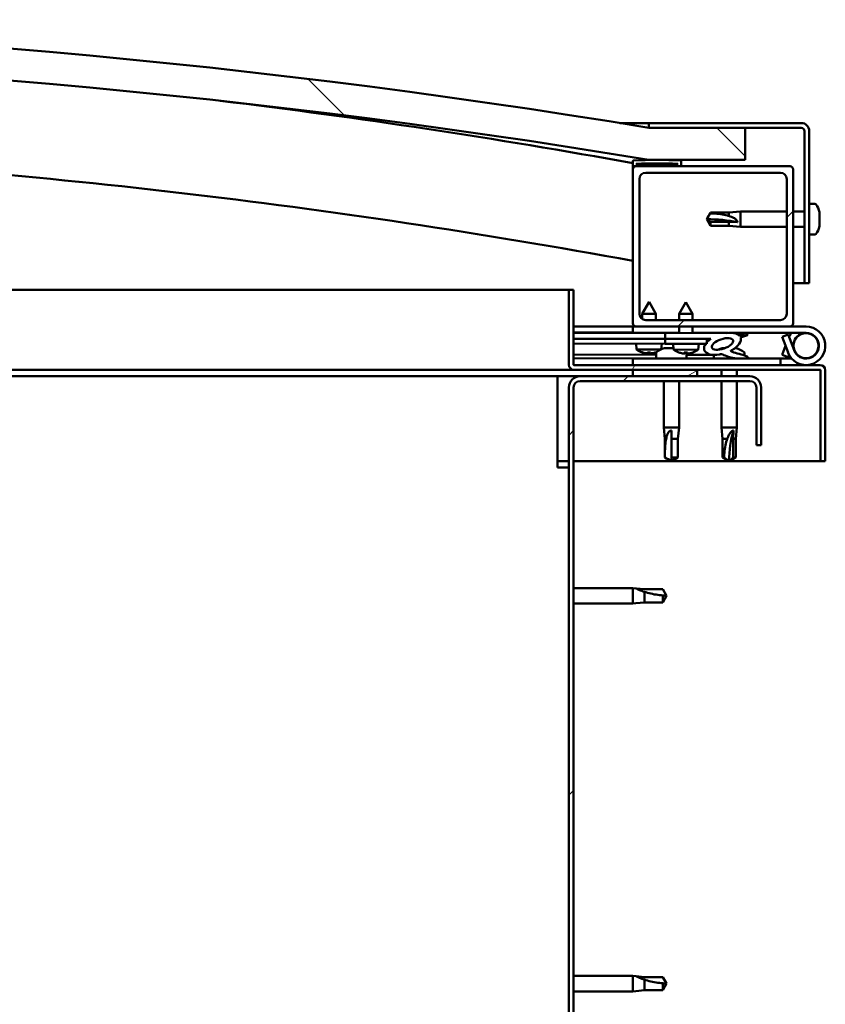
# Model space of a CAD drawing. Units: millimetres. Extents: x -5894 to 24128, y 3245 to 8837.
# Drawn here: x -4003 to -3752, y 7329 to 7636 of the extents above; entities that cross this region are included whole.
import ezdxf

# ---------------------------------------------------------------- set-up
doc = ezdxf.new("R2010")
doc.units = ezdxf.units.MM
doc.header["$LTSCALE"] = 25
doc.layers.add('Hatch (ISO)', color=7, linetype='Continuous', lineweight=18)
doc.layers.add('Visible (ISO)', color=7, linetype='Continuous', lineweight=50)
pattern_1 = [(45, (0, 0), (-56.1266, 56.1266), [])]
pattern_2 = [(30, (0, 0), (-39.6875, 68.74075), [])]
pattern_3 = [(60, (0, 0), (-68.74075, 39.6875), [])]

msp = doc.modelspace()

# ---------------------------------------------------------------- hatches: boundary and pattern name
at = {"layer": 'Hatch (ISO)'}
h = msp.add_hatch(dxfattribs=at)
h.set_pattern_fill('ANSI31', color=256, scale=635, angle=90.0002, style=0)
h.set_pattern_definition([(135.0002, (0, 0), (-56.1264, -56.1268), [])])
edge = h.paths.add_edge_path()
edge.add_line((-4636.51, 7592.04), (-4606.51, 7592.04))
edge.add_ellipse((-4206.51, 5184.3), major_axis=(-400, 2407.74), ratio=1, start_angle=341.13512, end_angle=360, ccw=False)
edge.add_line((-3806.51, 7592.04), (-3776.51, 7592.04))
edge.add_line((-3776.51, 7592.04), (-3776.51, 7602.04))
edge.add_line((-3776.51, 7602.04), (-3806.51, 7602.04))
edge.add_ellipse((-4206.51, 5194.3), major_axis=(400, 2407.74), ratio=1, start_angle=0, end_angle=18.86488)
edge.add_line((-4606.51, 7602.04), (-4636.51, 7602.04))
edge.add_line((-4636.51, 7602.04), (-4636.51, 7592.04))
h = msp.add_hatch(dxfattribs=at)
h.set_pattern_fill('ANSI31', color=256, scale=635, angle=-15, style=0)
h.set_pattern_definition(pattern_2)
edge = h.paths.add_edge_path()
edge.add_line((-3759.01, 7603.54), (-3806.51, 7603.54))
edge.add_line((-3806.51, 7603.54), (-3806.51, 7602.04))
edge.add_line((-3806.51, 7602.04), (-3776.51, 7602.04))
edge.add_line((-3776.51, 7602.04), (-3759.01, 7602.04))
edge.add_ellipse((-3759.01, 7601.04), major_axis=(0, 1), ratio=1, start_angle=270, end_angle=360, ccw=False)
edge.add_line((-3758.01, 7601.04), (-3758.01, 7553.54))
edge.add_line((-3758.01, 7553.54), (-3756.51, 7553.54))
edge.add_line((-3756.51, 7553.54), (-3756.51, 7601.04))
edge.add_ellipse((-3759.01, 7601.04), major_axis=(2.5, 0), ratio=1, start_angle=0, end_angle=90)
h = msp.add_hatch(dxfattribs=at)
h.set_pattern_fill('ANSI31', color=256, scale=635, angle=15, style=0)
h.set_pattern_definition(pattern_3)
edge = h.paths.add_edge_path()
edge.add_ellipse((-4616.41, 7590.14), major_axis=(-0.1, 0), ratio=1, start_angle=0, end_angle=90)
edge.add_line((-4616.41, 7590.04), (-4602.51, 7590.04))
edge.add_line((-4602.51, 7590.04), (-4601.61, 7590.04))
edge.add_ellipse((-4601.61, 7590.14), major_axis=(0, -0.1), ratio=1, start_angle=0, end_angle=90)
edge.add_line((-4601.51, 7590.14), (-4601.51, 7591.75))
edge.add_ellipse((-4601.61, 7591.75), major_axis=(0.1, 0), ratio=1, start_angle=0, end_angle=86.9836)
edge.add_ellipse((-4609.01, 7451.32), major_axis=(7.41, 140.53), ratio=1, start_angle=0, end_angle=6.0328)
edge.add_ellipse((-4616.41, 7591.75), major_axis=(-0.0053, 0.0999), ratio=1, start_angle=0, end_angle=86.9836)
edge.add_line((-4616.51, 7591.75), (-4616.51, 7590.14))
edge = h.paths.add_edge_path(flags=0)
edge.add_ellipse((-4609.01, 7379.63), major_axis=(-6.5, 211.2), ratio=1, start_angle=356.4744, end_angle=360)
edge.add_line((-4615.51, 7590.83), (-4615.51, 7590.73))
edge.add_line((-4615.51, 7590.73), (-4602.51, 7590.73))
edge.add_line((-4602.51, 7590.73), (-4602.51, 7590.83))
edge = h.paths.add_edge_path()
edge.add_ellipse((-3804.01, 7451.32), major_axis=(7.41, 140.53), ratio=1, start_angle=0, end_angle=6.0328)
edge.add_ellipse((-3811.41, 7591.75), major_axis=(-0.0053, 0.0999), ratio=1, start_angle=0, end_angle=86.9836)
edge.add_line((-3811.51, 7591.75), (-3811.51, 7590.14))
edge.add_ellipse((-3811.41, 7590.14), major_axis=(-0.1, 0), ratio=1, start_angle=0, end_angle=90)
edge.add_line((-3811.41, 7590.04), (-3810.51, 7590.04))
edge.add_line((-3810.51, 7590.04), (-3796.61, 7590.04))
edge.add_ellipse((-3796.61, 7590.14), major_axis=(0, -0.1), ratio=1, start_angle=0, end_angle=90)
edge.add_line((-3796.51, 7590.14), (-3796.51, 7591.75))
edge.add_ellipse((-3796.61, 7591.75), major_axis=(0.1, 0), ratio=1, start_angle=0, end_angle=86.9836)
edge = h.paths.add_edge_path(flags=0)
edge.add_ellipse((-3804.01, 7379.63), major_axis=(-6.5, 211.2), ratio=1, start_angle=356.4744, end_angle=360)
edge.add_line((-3810.51, 7590.83), (-3810.51, 7590.73))
edge.add_line((-3810.51, 7590.73), (-3797.51, 7590.73))
edge.add_line((-3797.51, 7590.73), (-3797.51, 7590.83))
h = msp.add_hatch(dxfattribs=at)
h.set_pattern_fill('ANSI31', color=256, scale=635, style=0)
h.set_pattern_definition(pattern_1)
edge = h.paths.add_edge_path()
edge.add_line((-3762.51, 7590.04), (-3796.61, 7590.04))
edge.add_line((-3796.61, 7590.04), (-3810.51, 7590.04))
edge.add_ellipse((-3810.51, 7589.04), major_axis=(0, 1), ratio=1, start_angle=0, end_angle=90)
edge.add_line((-3811.51, 7589.04), (-3811.51, 7541.04))
edge.add_ellipse((-3810.51, 7541.04), major_axis=(-1, 0), ratio=1, start_angle=0, end_angle=90)
edge.add_line((-3810.51, 7540.04), (-3762.51, 7540.04))
edge.add_ellipse((-3762.51, 7541.04), major_axis=(0, -1), ratio=1, start_angle=0, end_angle=90)
edge.add_line((-3761.51, 7541.04), (-3761.51, 7589.04))
edge.add_ellipse((-3762.51, 7589.04), major_axis=(1, 0), ratio=1, start_angle=0, end_angle=90)
edge = h.paths.add_edge_path(flags=0)
edge.add_line((-3765.51, 7542.04), (-3807.51, 7542.04))
edge.add_ellipse((-3807.51, 7544.04), major_axis=(0, -2), ratio=1, start_angle=270, end_angle=360, ccw=False)
edge.add_line((-3809.51, 7544.04), (-3809.51, 7586.04))
edge.add_ellipse((-3807.51, 7586.04), major_axis=(-2, 0), ratio=1, start_angle=270, end_angle=360, ccw=False)
edge.add_line((-3807.51, 7588.04), (-3765.51, 7588.04))
edge.add_ellipse((-3765.51, 7586.04), major_axis=(0, 2), ratio=1, start_angle=270, end_angle=360, ccw=False)
edge.add_line((-3763.51, 7586.04), (-3763.51, 7544.04))
edge.add_ellipse((-3765.51, 7544.04), major_axis=(2, 0), ratio=1, start_angle=270, end_angle=360, ccw=False)
h = msp.add_hatch(dxfattribs=at)
h.set_pattern_fill('ANSI31', color=256, scale=635, angle=15, style=0)
h.set_pattern_definition(pattern_3)
edge = h.paths.add_edge_path()
edge.add_line((-3830.01, 7528.14), (-3830.01, 7551.54))
edge.add_line((-3830.01, 7551.54), (-3831.51, 7551.54))
edge.add_line((-3831.51, 7551.54), (-3831.51, 7528.14))
edge.add_ellipse((-3829.91, 7528.14), major_axis=(-1.6, 0), ratio=1, start_angle=0, end_angle=90)
edge.add_line((-3829.91, 7526.54), (-3811.51, 7526.54))
edge.add_line((-3811.51, 7526.54), (-3791.51, 7526.54))
edge.add_line((-3791.51, 7526.54), (-3753.11, 7526.54))
edge.add_ellipse((-3753.11, 7526.44), major_axis=(0, 0.1), ratio=1, start_angle=270, end_angle=360, ccw=False)
edge.add_line((-3753.01, 7526.44), (-3753.01, 7498.04))
edge.add_line((-3753.01, 7498.04), (-3751.51, 7498.04))
edge.add_line((-3751.51, 7498.04), (-3751.51, 7526.44))
edge.add_ellipse((-3753.11, 7526.44), major_axis=(1.6, 0), ratio=1, start_angle=0, end_angle=90)
edge.add_line((-3753.11, 7528.04), (-3829.91, 7528.04))
edge.add_ellipse((-3829.91, 7528.14), major_axis=(0, -0.1), ratio=1, start_angle=270, end_angle=360, ccw=False)
h = msp.add_hatch(dxfattribs=at)
h.set_pattern_fill('ANSI31', color=256, scale=635, angle=75.0002, style=0)
h.set_pattern_definition([(120.0002, (0, 0), (-68.74064, -39.6877), [])])
edge = h.paths.add_edge_path()
edge.add_ellipse((-3783.58, 7534.63), major_axis=(-5.68, -1.94), ratio=0.5, start_angle=193.8321, end_angle=247.3218)
edge.add_line((-3782.29, 7538), (-3801.51, 7538.04))
edge.add_line((-3801.51, 7538.04), (-3801.51, 7536.2))
edge.add_line((-3801.51, 7536.2), (-3788.51, 7536.16))
edge.add_line((-3788.51, 7536.16), (-3787.2, 7536.16))
edge.add_ellipse((-3783.58, 7534.63), major_axis=(-5.68, -1.94), ratio=0.5, start_angle=299.1758, end_angle=319.2019)
edge.add_ellipse((-3783.58, 7534.63), major_axis=(-5.68, -1.94), ratio=0.5, start_angle=319.2019, end_angle=325.0254)
edge.add_ellipse((-3783.58, 7534.63), major_axis=(-5.68, -1.94), ratio=0.5, start_angle=325.0254, end_angle=429.9519)
edge.add_spline(control_points=[(-3784.61, 7531.3), (-3784.47, 7531.35), (-3784.33, 7531.38), (-3784.09, 7531.4), (-3783.97, 7531.4), (-3783.64, 7531.35), (-3783.42, 7531.26), (-3782.68, 7530.95), (-3782.01, 7530.66), (-3779.41, 7530.08), (-3777.83, 7530.01), (-3776.59, 7530.09), (-3776.2, 7530.12), (-3775.85, 7530.22), (-3775.77, 7530.25), (-3775.69, 7530.3), (-3775.67, 7530.32), (-3775.63, 7530.35), (-3775.63, 7530.36), (-3775.61, 7530.39), (-3775.61, 7530.4), (-3775.61, 7530.43), (-3775.61, 7530.45), (-3775.63, 7530.48), (-3775.64, 7530.5), (-3775.7, 7530.58), (-3775.78, 7530.63), (-3776.63, 7531.1), (-3778.84, 7531.59), (-3780.35, 7532.09), (-3780.59, 7532.18), (-3780.8, 7532.3), (-3780.85, 7532.33), (-3780.9, 7532.38), (-3780.92, 7532.4), (-3780.94, 7532.43), (-3780.94, 7532.44), (-3780.95, 7532.47), (-3780.95, 7532.48), (-3780.94, 7532.5), (-3780.94, 7532.51), (-3780.92, 7532.54), (-3780.91, 7532.55), (-3780.84, 7532.6), (-3780.77, 7532.63), (-3780.66, 7532.67)], knot_values=[-2.87723, -2.87723, -2.87723, -2.87723, -2.694255, -2.694255, -2.526699, -2.526699, -2.217023, -2.217023, -1.674606, -1.674606, -0.90561, -0.90561, -0.737354, -0.737354, -0.692828, -0.692828, -0.674392, -0.674392, -0.663826, -0.663826, -0.655033, -0.655033, -0.645052, -0.645052, -0.62941, -0.62941, -0.583609, -0.583609, -0.201414, -0.201414, -0.111989, -0.111989, -0.080864, -0.080864, -0.067691, -0.067691, -0.06008, -0.06008, -0.053692, -0.053692, -0.046316, -0.046316, -0.034474, -0.034474, 0, 0, 0, 0], degree=3, periodic=0)
edge.add_ellipse((-3783.58, 7534.63), major_axis=(-5.68, -1.94), ratio=0.5, start_angle=110.7942, end_angle=180.4755)
edge.add_line((-3777.91, 7536.6), (-3775.82, 7537.31))
edge.add_spline(control_points=[(-3775.82, 7537.31), (-3775.81, 7537.33), (-3775.8, 7537.35), (-3775.79, 7537.39), (-3775.78, 7537.41), (-3775.78, 7537.46), (-3775.78, 7537.5), (-3775.81, 7537.59), (-3775.84, 7537.63), (-3775.95, 7537.78), (-3776.08, 7537.88), (-3776.25, 7537.98)], knot_values=[-0.113978, -0.113978, -0.113978, -0.113978, -0.104732, -0.104732, -0.095954, -0.095954, -0.080386, -0.080386, -0.057513, -0.057513, 0, 0, 0, 0], degree=3, periodic=0)
edge.add_line((-3776.25, 7537.98), (-3778.3, 7537.19))
edge = h.paths.add_edge_path(flags=0)
edge.add_ellipse((-3783.58, 7534.63), major_axis=(3.31, 1.13), ratio=0.428571, start_angle=0, end_angle=360)
h = msp.add_hatch(dxfattribs=at)
h.set_pattern_fill('ANSI31', color=256, scale=635, angle=105.0002, style=0)
h.set_pattern_definition([(150.0002, (0, 0), (-39.6872, -68.7409), [])])
h.paths.add_polyline_path([(-3788.51, 7534.66), (-3788.51, 7535.01), (-3788.51, 7536.16), (-3801.51, 7536.2), (-3801.51, 7534.7), (-3788.79, 7534.66)])
h = msp.add_hatch(dxfattribs=at)
h.set_pattern_fill('ANSI31', color=256, scale=635, angle=-15, style=0)
h.set_pattern_definition(pattern_2)
h.paths.add_polyline_path([(-3811.51, 7526.54), (-3811.51, 7524.54), (-3791.51, 7524.54), (-3791.51, 7526.54)])
h.paths.add_polyline_path([(-4621.51, 7526.54), (-4621.51, 7526.04), (-4621.51, 7524.54), (-4601.51, 7524.54), (-4601.51, 7526.04), (-4601.51, 7526.54)])
h = msp.add_hatch(dxfattribs=at)
h.set_pattern_fill('ANSI31', color=256, scale=635, style=0)
h.set_pattern_definition(pattern_1)
edge = h.paths.add_edge_path()
edge.add_line((-3771.51, 7503.04), (-3771.51, 7521.04))
edge.add_ellipse((-3775.01, 7521.04), major_axis=(3.5, 0), ratio=1, start_angle=0, end_angle=90)
edge.add_line((-3775.01, 7524.54), (-3791.51, 7524.54))
edge.add_line((-3791.51, 7524.54), (-3811.51, 7524.54))
edge.add_line((-3811.51, 7524.54), (-3828.01, 7524.54))
edge.add_ellipse((-3828.01, 7521.04), major_axis=(0, 3.5), ratio=1, start_angle=0, end_angle=90)
edge.add_line((-3831.51, 7521.04), (-3831.51, 7028.04))
edge.add_ellipse((-3828.01, 7028.04), major_axis=(-3.5, 0), ratio=1, start_angle=0, end_angle=90)
edge.add_line((-3828.01, 7024.54), (-3771.51, 7024.54))
edge.add_line((-3771.51, 7024.54), (-3771.51, 7026.04))
edge.add_line((-3771.51, 7026.04), (-3828.01, 7026.04))
edge.add_ellipse((-3828.01, 7028.04), major_axis=(0, -2), ratio=1, start_angle=270, end_angle=360, ccw=False)
edge.add_line((-3830.01, 7028.04), (-3830.01, 7521.04))
edge.add_ellipse((-3828.01, 7521.04), major_axis=(-2, 0), ratio=1, start_angle=270, end_angle=360, ccw=False)
edge.add_line((-3828.01, 7523.04), (-3775.01, 7523.04))
edge.add_ellipse((-3775.01, 7521.04), major_axis=(0, 2), ratio=1, start_angle=270, end_angle=360, ccw=False)
edge.add_line((-3773.01, 7521.04), (-3773.01, 7503.04))
edge.add_line((-3773.01, 7503.04), (-3771.51, 7503.04))

# ---------------------------------------------------------------- linework, layer by layer
at = {"layer": 'Visible (ISO)'}
for p, q in [((-3815.64, 7603.54), (-3806.51, 7603.54)), ((-3759.01, 7603.54), (-3806.51, 7603.54)), ((-3806.51, 7603.54), (-3806.51, 7602.04)), ((-3806.51, 7602.04), (-3759.01, 7602.04)), ((-3776.51, 7602.04), (-3806.51, 7602.04)), ((-3776.51, 7592.04), (-3776.51, 7602.04)), ((-3758.01, 7601.04), (-3758.01, 7553.54)), ((-3756.51, 7553.54), (-3756.51, 7601.04)), ((-3811.51, 7591.75), (-3811.51, 7590.14)), ((-3810.51, 7590.73), (-3810.51, 7590.83)), ((-3797.51, 7590.83), (-3810.51, 7590.83)), ((-3797.51, 7590.73), (-3810.51, 7590.73)), ((-3806.51, 7592.04), (-3776.51, 7592.04)), ((-3797.51, 7590.83), (-3797.51, 7590.73)), ((-3796.51, 7590.14), (-3796.51, 7591.75)), ((-3811.51, 7589.04), (-3811.51, 7590.14)), ((-3811.41, 7590.04), (-3811.51, 7590.04)), ((-3811.51, 7589.04), (-3811.51, 7541.04)), ((-3811.41, 7590.04), (-3796.61, 7590.04)), ((-3762.51, 7590.04), (-3810.51, 7590.04)), ((-3807.51, 7588.04), (-3765.51, 7588.04)), ((-3761.51, 7541.04), (-3761.51, 7589.04)), ((-3809.51, 7544.04), (-3809.51, 7586.04)), ((-3763.51, 7586.04), (-3763.51, 7544.04)), ((-3754.62, 7578.29), (-3756.51, 7578.29)), ((-3788.51, 7573.54), (-3787.32, 7575.59)), ((-3787.32, 7575.59), (-3787.32, 7575.36)), ((-3781.58, 7575.59), (-3787.32, 7575.59)), ((-3781.58, 7575.59), (-3778.01, 7575.94)), ((-3781.58, 7575.59), (-3781.58, 7574.54)), ((-3778.01, 7575.94), (-3778.01, 7571.14)), ((-3763.51, 7575.94), (-3778.01, 7575.94)), ((-3758.01, 7575.94), (-3761.51, 7575.94)), ((-3753.27, 7575.75), (-3753.27, 7575.02)), ((-3787.32, 7572.72), (-3788.51, 7573.54)), ((-3788.51, 7573.54), (-3787.32, 7571.49)), ((-3781.58, 7572.72), (-3787.32, 7572.72)), ((-3787.32, 7572.72), (-3787.32, 7571.49)), ((-3778.93, 7572.62), (-3781.58, 7572.72)), ((-3781.58, 7572.72), (-3781.58, 7571.49)), ((-3753.27, 7574.96), (-3753.28, 7574.96)), ((-3753.27, 7575.02), (-3753.27, 7574.96)), ((-3753.27, 7574.96), (-3753.27, 7574.7)), ((-3753.27, 7574.67), (-3753.27, 7574.7)), ((-3753.27, 7574.7), (-3753.27, 7574.7)), ((-3753.27, 7574.67), (-3753.27, 7572.86)), ((-3753.27, 7572.86), (-3753.27, 7572.77)), ((-3753.27, 7572.46), (-3753.27, 7572.77)), ((-3753.27, 7572.46), (-3753.27, 7571.38)), ((-3781.58, 7571.49), (-3787.32, 7571.49)), ((-3781.58, 7571.49), (-3778.01, 7571.14)), ((-3763.51, 7571.14), (-3778.01, 7571.14)), ((-3758.01, 7571.14), (-3761.51, 7571.14)), ((-3753.27, 7571.34), (-3753.27, 7571.38)), ((-3753.27, 7571.34), (-3753.27, 7571.34)), ((-3754.62, 7568.79), (-3756.51, 7568.79)), ((-4109.11, 7551.54), (-3831.51, 7551.54)), ((-3830.01, 7551.54), (-3831.51, 7551.54)), ((-3831.51, 7551.54), (-3831.51, 7528.14)), ((-3830.01, 7528.14), (-3830.01, 7551.54)), ((-3758.01, 7553.54), (-3761.51, 7553.54)), ((-3758.01, 7553.54), (-3756.51, 7553.54)), ((-3806.48, 7547.71), (-3808.59, 7544.01)), ((-3806.48, 7547.71), (-3804.39, 7544)), ((-3794.98, 7547.68), (-3797.09, 7543.98)), ((-3794.98, 7547.68), (-3792.89, 7543.97)), ((-3808.6, 7542.37), (-3808.59, 7544.01)), ((-3804.39, 7544), (-3808.59, 7544.01)), ((-3765.51, 7542.04), (-3807.51, 7542.04)), ((-3804.4, 7542.04), (-3804.39, 7544)), ((-3797.1, 7542.04), (-3797.09, 7543.98)), ((-3792.89, 7543.97), (-3797.09, 7543.98)), ((-3792.9, 7542.04), (-3792.89, 7543.97)), ((-3811.51, 7540.04), (-3830.01, 7540.04)), ((-3811.51, 7540.04), (-3810.51, 7540.04)), ((-3811.51, 7540.04), (-3811.51, 7538.04)), ((-3810.51, 7540.04), (-3762.51, 7540.04)), ((-3797.11, 7538.03), (-3797.1, 7540.04)), ((-3792.91, 7538.02), (-3792.9, 7540.04)), ((-3762.51, 7540.04), (-3757.51, 7540.04)), ((-3830.01, 7538.19), (-3811.51, 7538.14)), ((-3830.01, 7538.11), (-3811.51, 7538.07)), ((-3830.01, 7536.26), (-3801.51, 7536.2)), ((-3830.01, 7536.26), (-3801.51, 7536.2)), ((-3811.51, 7538.04), (-3797.11, 7538.04)), ((-3782.29, 7538), (-3801.51, 7538.04)), ((-3801.51, 7538.04), (-3801.51, 7536.2)), ((-3801.51, 7536.2), (-3787.2, 7536.16)), ((-3788.51, 7536.16), (-3801.51, 7536.2)), ((-3801.51, 7536.2), (-3801.51, 7534.7)), ((-3792.91, 7538.04), (-3781.83, 7538.04)), ((-3788.51, 7534.66), (-3788.51, 7536.16)), ((-3780.56, 7538.04), (-3757.51, 7538.04)), ((-3780.13, 7537.99), (-3776.25, 7537.98)), ((-3776.25, 7537.98), (-3778.3, 7537.19)), ((-3777.91, 7536.6), (-3775.82, 7537.31)), ((-3763.04, 7537.54), (-3764.92, 7536.86)), ((-3764.92, 7536.86), (-3763.14, 7531.99)), ((-3761.26, 7532.68), (-3763.04, 7537.54)), ((-3761.26, 7535.41), (-3761.76, 7534.04)), ((-3830.01, 7534.76), (-3801.51, 7534.7)), ((-3810.36, 7532.87), (-3810.51, 7534.72)), ((-3802.87, 7532.85), (-3810.36, 7532.87)), ((-3802.67, 7532.94), (-3802.51, 7534.7)), ((-3801.71, 7533.28), (-3801.51, 7533.28)), ((-3801.51, 7534.7), (-3788.51, 7534.66)), ((-3801.37, 7533.28), (-3801.51, 7533.28)), ((-3801.37, 7533.28), (-3801.3, 7533.28)), ((-3801.3, 7533.28), (-3799.72, 7533.28)), ((-3799.29, 7533.28), (-3798.89, 7533.28)), ((-3798.86, 7532.84), (-3799.01, 7534.69)), ((-3791.18, 7532.82), (-3798.86, 7532.84)), ((-3791.18, 7532.82), (-3791.01, 7534.67)), ((-3783.71, 7533.28), (-3783.71, 7533.28)), ((-3783.66, 7533.28), (-3783.71, 7533.28)), ((-3783.66, 7533.28), (-3782.89, 7533.28)), ((-3779.71, 7533.28), (-3779.3, 7533.28)), ((-3764.92, 7531.23), (-3763.89, 7534.04)), ((-3830.01, 7531.3), (-3804.26, 7531.23)), ((-3830.01, 7530.18), (-3804.26, 7530.12)), ((-3765.5, 7530.04), (-3811.51, 7530.04)), ((-3811.51, 7528.04), (-3811.51, 7530.04)), ((-3808.66, 7531.99), (-3808.64, 7531.99)), ((-3807.23, 7531.68), (-3807.23, 7531.7)), ((-3806.99, 7531.98), (-3806.05, 7531.98)), ((-3806.82, 7531.69), (-3806.8, 7531.98)), ((-3806.22, 7531.69), (-3806.24, 7531.98)), ((-3805.81, 7531.67), (-3805.81, 7531.69)), ((-3804.4, 7531.98), (-3804.38, 7531.98)), ((-3804.26, 7531.93), (-3804.26, 7530.04)), ((-3797.16, 7531.96), (-3797.14, 7531.96)), ((-3795.73, 7531.65), (-3795.73, 7531.67)), ((-3795.49, 7531.96), (-3794.55, 7531.95)), ((-3795.32, 7531.67), (-3795.3, 7531.96)), ((-3794.76, 7531.93), (-3794.76, 7530.04)), ((-3794.76, 7531.21), (-3786.26, 7531.19)), ((-3794.76, 7530.1), (-3786.26, 7530.08)), ((-3794.72, 7531.66), (-3794.74, 7531.95)), ((-3794.31, 7531.64), (-3794.31, 7531.66)), ((-3792.9, 7531.95), (-3792.88, 7531.95)), ((-3786.26, 7531.19), (-3786.26, 7530.04)), ((-3776.76, 7531.93), (-3776.76, 7531.04)), ((-3776.76, 7530.08), (-3776.76, 7530.04)), ((-3765.5, 7530.04), (-3761.98, 7530.04)), ((-3765.5, 7528.04), (-3765.5, 7530.04)), ((-3763.04, 7530.54), (-3764.92, 7531.23)), ((-3762.79, 7531.21), (-3763.04, 7530.54)), ((-3829.91, 7526.54), (-4102.12, 7526.54)), ((-3753.11, 7528.04), (-3829.91, 7528.04)), ((-3829.91, 7526.54), (-3753.11, 7526.54)), ((-3811.51, 7526.54), (-3811.51, 7524.54)), ((-3791.51, 7526.54), (-3811.51, 7526.54)), ((-3791.51, 7524.54), (-3791.51, 7526.54)), ((-3783.91, 7526.54), (-3783.91, 7524.54)), ((-3779.11, 7526.54), (-3779.11, 7524.54)), ((-3753.01, 7526.44), (-3753.01, 7498.04)), ((-3751.51, 7526.54), (-3751.51, 7526.44)), ((-3751.51, 7526.54), (-3751.51, 7526.54)), ((-3751.51, 7498.04), (-3751.51, 7526.44)), ((-3835.01, 7524.54), (-4101.89, 7524.54)), ((-3835.01, 7524.54), (-3835.01, 7521.04)), ((-3835.01, 7524.54), (-3828.01, 7524.54)), ((-3775.01, 7524.54), (-3828.01, 7524.54)), ((-3828.01, 7523.04), (-3775.01, 7523.04)), ((-3811.51, 7524.54), (-3791.51, 7524.54)), ((-3801.91, 7523.04), (-3801.91, 7508.54)), ((-3797.11, 7523.04), (-3797.11, 7508.54)), ((-3783.91, 7523.04), (-3783.91, 7508.54)), ((-3779.11, 7523.04), (-3779.11, 7508.54)), ((-3835.01, 7496.04), (-3835.01, 7521.04)), ((-3831.51, 7521.04), (-3831.51, 7028.04)), ((-3830.01, 7028.04), (-3830.01, 7521.04)), ((-3773.01, 7521.04), (-3773.01, 7503.04)), ((-3771.51, 7503.04), (-3771.51, 7521.04)), ((-3801.91, 7508.54), (-3797.11, 7508.54)), ((-3801.56, 7504.97), (-3801.91, 7508.54)), ((-3799.51, 7507.62), (-3799.51, 7504.97)), ((-3797.46, 7504.97), (-3797.11, 7508.54)), ((-3783.91, 7508.54), (-3779.11, 7508.54)), ((-3783.56, 7504.97), (-3783.91, 7508.54)), ((-3780.13, 7507.62), (-3780.28, 7504.97)), ((-3779.46, 7504.97), (-3779.11, 7508.54)), ((-3801.56, 7504.97), (-3801.14, 7504.97)), ((-3801.56, 7504.97), (-3801.56, 7499.23)), ((-3799.51, 7504.97), (-3797.46, 7504.97)), ((-3799.51, 7504.97), (-3799.51, 7499.23)), ((-3797.46, 7504.97), (-3797.46, 7499.23)), ((-3783.56, 7504.97), (-3782.07, 7504.97)), ((-3783.56, 7504.97), (-3783.56, 7499.23)), ((-3780.28, 7504.97), (-3780.28, 7499.23)), ((-3780.28, 7504.97), (-3779.46, 7504.97)), ((-3779.46, 7504.97), (-3779.46, 7499.23)), ((-3773.01, 7503.04), (-3771.51, 7503.04)), ((-3801.56, 7499.23), (-3801.55, 7499.23)), ((-3799.51, 7498.04), (-3801.56, 7499.23)), ((-3799.51, 7499.23), (-3797.46, 7499.23)), ((-3799.51, 7498.04), (-3797.46, 7499.23)), ((-3799.51, 7499.23), (-3799.51, 7498.04)), ((-3783.56, 7499.23), (-3783.07, 7499.23)), ((-3781.51, 7498.04), (-3783.56, 7499.23)), ((-3780.28, 7499.23), (-3781.51, 7498.04)), ((-3781.51, 7498.04), (-3779.46, 7499.23)), ((-3780.28, 7499.23), (-3779.46, 7499.23)), ((-3831.51, 7498.04), (-3835.01, 7498.04)), ((-3835.01, 7496.04), (-3831.51, 7496.04)), ((-3753.01, 7498.04), (-3830.01, 7498.04)), ((-3753.01, 7498.04), (-3751.51, 7498.04)), ((-3830.01, 7458.44), (-3811.51, 7458.44)), ((-3811.51, 7453.64), (-3811.51, 7458.44)), ((-3810.58, 7458.35), (-3811.51, 7458.44)), ((-3810.58, 7458.35), (-3807.94, 7458.09)), ((-3807.94, 7458.09), (-3802.19, 7458.09)), ((-3807.94, 7453.99), (-3807.94, 7457.29)), ((-3802.19, 7458.09), (-3801.01, 7456.04)), ((-3802.19, 7453.99), (-3802.19, 7456.18)), ((-3802.19, 7453.99), (-3801.01, 7456.04)), ((-3830.01, 7453.64), (-3811.51, 7453.64)), ((-3810.58, 7453.73), (-3811.51, 7453.64)), ((-3810.58, 7453.73), (-3807.94, 7453.99)), ((-3807.94, 7453.99), (-3802.19, 7453.99)), ((-3830.01, 7337.44), (-3811.51, 7337.44)), ((-3811.51, 7332.64), (-3811.51, 7337.44)), ((-3810.58, 7337.35), (-3811.51, 7337.44)), ((-3810.58, 7337.35), (-3807.94, 7337.09)), ((-3807.94, 7337.09), (-3802.19, 7337.09)), ((-3807.94, 7332.99), (-3807.94, 7336.29)), ((-3802.19, 7337.09), (-3801.01, 7335.04)), ((-3830.01, 7332.64), (-3811.51, 7332.64)), ((-3810.58, 7332.73), (-3811.51, 7332.64)), ((-3810.58, 7332.73), (-3807.94, 7332.99)), ((-3807.94, 7332.99), (-3802.19, 7332.99)), ((-3802.19, 7332.99), (-3802.19, 7335.18)), ((-3802.19, 7332.99), (-3801.01, 7335.04))]:
    msp.add_line(p, q, dxfattribs=at)
msp.add_circle((-3757.51, 7534.04), 3.9, dxfattribs=at)
for centre, radius, start, end in [((-4206.51, 5194.3), 2440.74, 80.56756, 99.43244), ((-4206.51, 5184.3), 2440.74, 80.56756, 99.43244), ((-4206.51, 5411.52), 2215.01, 79.72759, 83.09714), ((-3759.01, 7601.04), 2.5, 0, 90), ((-3759.01, 7601.04), 1, 0, 90), ((-4206.51, 5411.52), 2185.01, 79.58499, 87.09987), ((-3811.41, 7591.75), 0.1, 93.0164, 180), ((-3804.01, 7451.32), 140.73, 86.9836, 93.0164), ((-3804.01, 7379.63), 211.3, 88.2372, 91.7628), ((-3796.61, 7591.75), 0.1, 0, 86.9836), ((-3811.41, 7590.14), 0.1, 180, 270), ((-3810.51, 7589.04), 1, 90, 180), ((-3807.51, 7586.04), 2, 90, 180), ((-3796.61, 7590.14), 0.1, 270, 0), ((-3765.51, 7586.04), 2, 0, 90), ((-3762.51, 7589.04), 1, 0, 90), ((-3754.62, 7578.09), 0.2, 35.6853, 90), ((-3760.96, 7573.54), 8, 16.0077, 35.6853), ((-3760.96, 7573.54), 8, 324.3147, 343.9923), ((-3754.62, 7568.99), 0.2, 270, 324.3147), ((-3807.51, 7544.04), 2, 180, 270), ((-3765.51, 7544.04), 2, 270, 0), ((-3810.51, 7541.04), 1, 180, 270), ((-3757.51, 7534.04), 6, 200, 90), ((-3762.51, 7541.04), 1, 270, 0), ((-3757.51, 7534.04), 6, 138.1897, 151.8103), ((-3757.51, 7534.04), 4, 90, 160), ((-3757.51, 7534.04), 4, 200, 90), ((-3806.51, 7538.11), 6.5, 233.6665, 249.9806), ((-3799.51, 7525.59), 8, 106.0077, 125.6853), ((-3795.01, 7538.08), 6.5, 233.6665, 249.9806), ((-3795.01, 7538.08), 6.5, 289.7436, 306.0577), ((-3781.51, 7525.59), 8, 106.0077, 115.3221), ((-3781.51, 7525.59), 8, 54.3147, 73.9923), ((-3808.66, 7532.19), 0.206, 249.9806, 269.8621), ((-3804.38, 7532.18), 0.206, 269.8621, 289.7436), ((-3806.51, 7538.11), 6.5, 289.7436, 290.4383), ((-3804.06, 7531.93), 0.2, 125.6853, 180), ((-3797.16, 7532.17), 0.206, 249.9806, 269.8621), ((-3794.96, 7531.93), 0.2, 0, 7.0901), ((-3792.88, 7532.16), 0.206, 269.8621, 289.7436), ((-3776.96, 7531.93), 0.2, 0, 54.3147), ((-3829.91, 7528.14), 1.6, 180, 270), ((-3829.91, 7528.14), 0.1, 180, 270), ((-3753.11, 7526.44), 1.6, 0, 90), ((-3753.11, 7526.44), 0.1, 0, 90), ((-3828.01, 7521.04), 3.5, 90, 180), ((-3828.01, 7521.04), 2, 90, 180), ((-3775.01, 7521.04), 3.5, 0, 90), ((-3775.01, 7521.04), 2, 0, 90)]:
    msp.add_arc(centre, radius, start, end, dxfattribs=at)
for centre, major_axis, ratio, start_param, end_param in [((-3788.51, 7565.1), (21, 0), 0.40217, 1.097432, 1.570796), ((-3783.58, 7534.63), (-5.68, -1.94), 0.5, 5.221602, 7.504076), ((-3783.58, 7534.63), (-5.68, -1.94), 0.5, 3.383009, 4.31658), ((-3783.58, 7534.63), (-5.68, -1.94), 0.5, 1.933724, 3.149892), ((-3806.59, 7538.07), (-2.81, 5.84), 0.979749, 2.351624, 2.529771), ((-3808.22, 7536.57), (3.82, -4.26), 0.664926, 5.510896, 5.582433), ((-3804.46, 7536.56), (-3.45, -4.57), 0.554863, 0.162804, 0.234341), ((-3807.49, 7531.35), (-0.226, -0.451), 0.299538, 2.511352, 2.574157), ((-3806.07, 7538.07), (-0.59, -6.46), 0.180266, 5.951633, 6.12978), ((-3806.94, 7538.07), (0.56, -6.46), 0.180266, 0.153405, 0.331552), ((-3804.8, 7536.56), (3.84, 4.24), 0.664926, 3.842345, 3.913882), ((-3808.56, 7536.57), (3.43, -4.58), 0.554863, 6.048844, 6.120382), ((-3805.55, 7531.35), (-0.224, 0.452), 0.299538, 0.567435, 0.630241), ((-3806.43, 7538.07), (-2.84, -5.83), 0.979749, 0.611822, 0.789969), ((-3795.09, 7538.04), (-2.81, 5.84), 0.979749, 2.351624, 2.529771), ((-3796.72, 7536.54), (3.82, -4.26), 0.664926, 5.510896, 5.582433), ((-3792.96, 7536.54), (-3.45, -4.57), 0.554863, 0.162804, 0.234341), ((-3795.99, 7531.32), (-0.226, -0.451), 0.299538, 2.511352, 2.574157), ((-3794.57, 7538.04), (-0.59, -6.46), 0.180266, 5.951633, 6.12978), ((-3795.44, 7538.04), (0.56, -6.46), 0.180266, 0.153405, 0.331552), ((-3793.3, 7536.54), (3.84, 4.24), 0.664926, 3.842345, 3.913882), ((-3797.06, 7536.54), (3.43, -4.58), 0.554863, 6.048844, 6.120382), ((-3794.05, 7531.32), (-0.224, 0.452), 0.299538, 0.567435, 0.630241), ((-3794.93, 7538.04), (-2.84, -5.83), 0.979749, 0.611822, 0.789969), ((-3768.96, 7498.04), (0, 21), 0.597285, 1.097432, 1.570796)]:
    msp.add_ellipse(centre, major_axis=major_axis, ratio=ratio, start_param=start_param, end_param=end_param, dxfattribs=at)
msp.add_ellipse((-3783.58, 7534.63), major_axis=(3.31, 1.13), ratio=0.428571, dxfattribs=at)
for points in [[(-3788.51, 7573.54), (-3788.12, 7574.15), (-3787.73, 7574.76), (-3787.32, 7575.36)], [(-3806.99, 7531.98), (-3807, 7531.98), (-3807, 7531.99), (-3807, 7532)], [(-3806.04, 7531.99), (-3806.04, 7531.99), (-3806.04, 7531.98), (-3806.05, 7531.98)], [(-3795.49, 7531.96), (-3795.5, 7531.96), (-3795.5, 7531.96), (-3795.5, 7531.97)], [(-3794.54, 7531.97), (-3794.54, 7531.96), (-3794.54, 7531.95), (-3794.55, 7531.95)], [(-3799.51, 7498.04), (-3800.17, 7498.43), (-3800.86, 7498.82), (-3801.55, 7499.23)], [(-3781.51, 7498.04), (-3782.04, 7498.43), (-3782.56, 7498.82), (-3783.07, 7499.23)], [(-3801.01, 7456.04), (-3801.39, 7456.04), (-3801.79, 7456.09), (-3802.19, 7456.18)], [(-3801.01, 7335.04), (-3801.39, 7335.04), (-3801.79, 7335.09), (-3802.19, 7335.18)]]:
    msp.add_open_spline(points, degree=3, dxfattribs=at)
for points, knots in [([(-3787.32, 7575.36), (-3786.99, 7575.35), (-3786.65, 7575.34), (-3785.57, 7575.29), (-3784.82, 7575.22), (-3783.37, 7575.02), (-3782.66, 7574.88), (-3781.85, 7574.63), (-3781.71, 7574.59), (-3781.58, 7574.54)], [1.0298299, 1.0298299, 1.0298299, 1.0298299, 1.1268672, 1.1268672, 1.3401618, 1.3401618, 1.5534565, 1.5534565, 1.5990374, 1.5990374, 1.5990374, 1.5990374]), ([(-3781.58, 7574.54), (-3781.32, 7574.47), (-3781.06, 7574.39), (-3780.49, 7574.17), (-3780.17, 7574.03), (-3779.59, 7573.66), (-3779.29, 7573.42), (-3779.06, 7573.07), (-3779.01, 7572.98), (-3778.95, 7572.79), (-3778.93, 7572.7), (-3778.93, 7572.62)], [0.9725494, 0.9725494, 0.9725494, 0.9725494, 1.0547969, 1.0547969, 1.1648244, 1.1648244, 1.2623094, 1.2623094, 1.290226, 1.290226, 1.3181426, 1.3181426, 1.3181426, 1.3181426]), ([(-3753.27, 7574.67), (-3753.27, 7574.72), (-3753.28, 7574.77), (-3753.28, 7574.87), (-3753.28, 7574.92), (-3753.27, 7574.98), (-3753.27, 7575), (-3753.27, 7575.02)], [0.17438702, 0.17438702, 0.17438702, 0.17438702, 0.18896797, 0.18896797, 0.20586323, 0.20586323, 0.21737851, 0.21737851, 0.21737851, 0.21737851]), ([(-3753.27, 7572.46), (-3753.27, 7572.49), (-3753.28, 7572.53), (-3753.28, 7572.63), (-3753.28, 7572.68), (-3753.27, 7572.78), (-3753.27, 7572.82), (-3753.27, 7572.86)], [0.17438702, 0.17438702, 0.17438702, 0.17438702, 0.18896797, 0.18896797, 0.20586323, 0.20586323, 0.21737852, 0.21737852, 0.21737852, 0.21737852]), ([(-3753.27, 7571.34), (-3753.27, 7571.32), (-3753.28, 7571.31), (-3753.28, 7571.3), (-3753.28, 7571.31), (-3753.27, 7571.34), (-3753.27, 7571.36), (-3753.27, 7571.38)], [0.17438702, 0.17438702, 0.17438702, 0.17438702, 0.18896797, 0.18896797, 0.20586323, 0.20586323, 0.21737852, 0.21737852, 0.21737852, 0.21737852]), ([(-3775.82, 7537.31), (-3775.81, 7537.33), (-3775.8, 7537.35), (-3775.79, 7537.39), (-3775.78, 7537.41), (-3775.78, 7537.46), (-3775.78, 7537.5), (-3775.81, 7537.59), (-3775.84, 7537.63), (-3775.95, 7537.78), (-3776.08, 7537.88), (-3776.25, 7537.98)], [-0.1139777, -0.1139777, -0.1139777, -0.1139777, -0.1047322, -0.1047322, -0.0959543, -0.0959543, -0.0803864, -0.0803864, -0.0575129, -0.0575129, 0, 0, 0, 0]), ([(-3801.3, 7533.28), (-3801.34, 7533.28), (-3801.38, 7533.27), (-3801.45, 7533.27), (-3801.48, 7533.27), (-3801.51, 7533.28), (-3801.51, 7533.28), (-3801.51, 7533.28)], [0.17438702, 0.17438702, 0.17438702, 0.17438702, 0.18896797, 0.18896797, 0.20586323, 0.20586323, 0.21737852, 0.21737852, 0.21737852, 0.21737852]), ([(-3799.29, 7533.28), (-3799.33, 7533.28), (-3799.38, 7533.27), (-3799.49, 7533.27), (-3799.56, 7533.27), (-3799.65, 7533.28), (-3799.68, 7533.28), (-3799.72, 7533.28)], [0.17438702, 0.17438702, 0.17438702, 0.17438702, 0.18896797, 0.18896797, 0.20586323, 0.20586323, 0.21737852, 0.21737852, 0.21737852, 0.21737852]), ([(-3784.61, 7531.3), (-3784.47, 7531.35), (-3784.33, 7531.38), (-3784.09, 7531.4), (-3783.97, 7531.4), (-3783.64, 7531.35), (-3783.42, 7531.26), (-3782.68, 7530.95), (-3782.01, 7530.66), (-3779.41, 7530.08), (-3777.83, 7530.01), (-3776.59, 7530.09), (-3776.2, 7530.12), (-3775.85, 7530.22), (-3775.77, 7530.25), (-3775.69, 7530.3), (-3775.67, 7530.32), (-3775.63, 7530.35), (-3775.63, 7530.36), (-3775.61, 7530.39), (-3775.61, 7530.4), (-3775.61, 7530.43), (-3775.61, 7530.45), (-3775.63, 7530.48), (-3775.64, 7530.5), (-3775.7, 7530.58), (-3775.78, 7530.63), (-3776.63, 7531.1), (-3778.84, 7531.59), (-3780.35, 7532.09), (-3780.59, 7532.18), (-3780.8, 7532.3), (-3780.85, 7532.33), (-3780.9, 7532.38), (-3780.92, 7532.4), (-3780.94, 7532.43), (-3780.94, 7532.44), (-3780.95, 7532.47), (-3780.95, 7532.48), (-3780.94, 7532.5), (-3780.94, 7532.51), (-3780.92, 7532.54), (-3780.91, 7532.55), (-3780.84, 7532.6), (-3780.77, 7532.63), (-3780.66, 7532.67)], [-2.87723, -2.87723, -2.87723, -2.87723, -2.694255, -2.694255, -2.526699, -2.526699, -2.217023, -2.217023, -1.674606, -1.674606, -0.90561, -0.90561, -0.737354, -0.737354, -0.692828, -0.692828, -0.674392, -0.674392, -0.663826, -0.663826, -0.655033, -0.655033, -0.645052, -0.645052, -0.62941, -0.62941, -0.583609, -0.583609, -0.201414, -0.201414, -0.111989, -0.111989, -0.080864, -0.080864, -0.067691, -0.067691, -0.06008, -0.06008, -0.053692, -0.053692, -0.046316, -0.046316, -0.034474, -0.034474, 0, 0, 0, 0]), ([(-3783.66, 7533.28), (-3783.69, 7533.28), (-3783.71, 7533.27), (-3783.74, 7533.27), (-3783.75, 7533.27), (-3783.74, 7533.28), (-3783.73, 7533.28), (-3783.71, 7533.28)], [0.17438702, 0.17438702, 0.17438702, 0.17438702, 0.18896797, 0.18896797, 0.20586323, 0.20586323, 0.21737851, 0.21737851, 0.21737851, 0.21737851]), ([(-3807.23, 7531.68), (-3807.23, 7531.68), (-3807.23, 7531.68), (-3807.23, 7531.67), (-3807.24, 7531.67), (-3807.27, 7531.67), (-3807.29, 7531.67), (-3807.34, 7531.67), (-3807.38, 7531.67), (-3807.45, 7531.68), (-3807.49, 7531.69), (-3807.54, 7531.7), (-3807.56, 7531.7), (-3807.58, 7531.7)], [0.0217824, 0.0217824, 0.0217824, 0.0217824, 0.02240783, 0.02240783, 0.03336567, 0.03336567, 0.04432351, 0.04432351, 0.05536278, 0.05536278, 0.06640205, 0.06640205, 0.07177154, 0.07177154, 0.07177154, 0.07177154]), ([(-3806.83, 7531.7), (-3806.82, 7531.7), (-3806.82, 7531.69), (-3806.84, 7531.68), (-3806.86, 7531.67), (-3806.9, 7531.67), (-3806.93, 7531.67), (-3806.99, 7531.67), (-3807.03, 7531.67), (-3807.08, 7531.67), (-3807.1, 7531.67), (-3807.12, 7531.68)], [0, 0, 0, 0, 0.01116716, 0.01116716, 0.02233431, 0.02233431, 0.03329353, 0.03329353, 0.04425275, 0.04425275, 0.04996746, 0.04996746, 0.04996746, 0.04996746]), ([(-3805.92, 7531.67), (-3805.92, 7531.67), (-3805.92, 7531.67), (-3805.96, 7531.67), (-3806, 7531.67), (-3806.07, 7531.66), (-3806.1, 7531.67), (-3806.16, 7531.67), (-3806.18, 7531.67), (-3806.21, 7531.68), (-3806.22, 7531.69), (-3806.22, 7531.69), (-3806.22, 7531.7), (-3806.21, 7531.7)], [0.0217824, 0.0217824, 0.0217824, 0.0217824, 0.02240783, 0.02240783, 0.03336567, 0.03336567, 0.04432351, 0.04432351, 0.05536278, 0.05536278, 0.06640205, 0.06640205, 0.07177154, 0.07177154, 0.07177154, 0.07177154]), ([(-3805.47, 7531.7), (-3805.5, 7531.69), (-3805.54, 7531.69), (-3805.62, 7531.68), (-3805.66, 7531.67), (-3805.72, 7531.67), (-3805.74, 7531.66), (-3805.79, 7531.66), (-3805.8, 7531.67), (-3805.81, 7531.67), (-3805.81, 7531.67), (-3805.81, 7531.67)], [0, 0, 0, 0, 0.01116716, 0.01116716, 0.02233431, 0.02233431, 0.03329353, 0.03329353, 0.04425275, 0.04425275, 0.04996652, 0.04996652, 0.04996652, 0.04996652]), ([(-3795.73, 7531.65), (-3795.73, 7531.65), (-3795.73, 7531.65), (-3795.73, 7531.64), (-3795.74, 7531.64), (-3795.77, 7531.64), (-3795.79, 7531.64), (-3795.84, 7531.64), (-3795.88, 7531.65), (-3795.95, 7531.66), (-3795.99, 7531.66), (-3796.04, 7531.67), (-3796.06, 7531.67), (-3796.08, 7531.68)], [0.0217824, 0.0217824, 0.0217824, 0.0217824, 0.02240783, 0.02240783, 0.03336567, 0.03336567, 0.04432351, 0.04432351, 0.05536278, 0.05536278, 0.06640205, 0.06640205, 0.07177154, 0.07177154, 0.07177154, 0.07177154]), ([(-3795.33, 7531.67), (-3795.32, 7531.67), (-3795.32, 7531.66), (-3795.34, 7531.65), (-3795.36, 7531.65), (-3795.4, 7531.64), (-3795.43, 7531.64), (-3795.49, 7531.64), (-3795.53, 7531.64), (-3795.58, 7531.64), (-3795.6, 7531.65), (-3795.62, 7531.65)], [0, 0, 0, 0, 0.01116716, 0.01116716, 0.02233431, 0.02233431, 0.03329353, 0.03329353, 0.04425275, 0.04425275, 0.04996652, 0.04996652, 0.04996652, 0.04996652]), ([(-3794.42, 7531.65), (-3794.42, 7531.64), (-3794.42, 7531.64), (-3794.46, 7531.64), (-3794.5, 7531.64), (-3794.57, 7531.64), (-3794.6, 7531.64), (-3794.66, 7531.64), (-3794.68, 7531.64), (-3794.71, 7531.65), (-3794.72, 7531.66), (-3794.72, 7531.67), (-3794.72, 7531.67), (-3794.71, 7531.67)], [0.0217824, 0.0217824, 0.0217824, 0.0217824, 0.02240783, 0.02240783, 0.03336567, 0.03336567, 0.04432351, 0.04432351, 0.05536278, 0.05536278, 0.06640205, 0.06640205, 0.07177154, 0.07177154, 0.07177154, 0.07177154]), ([(-3793.97, 7531.67), (-3794, 7531.66), (-3794.04, 7531.66), (-3794.12, 7531.65), (-3794.16, 7531.64), (-3794.22, 7531.64), (-3794.24, 7531.64), (-3794.29, 7531.64), (-3794.3, 7531.64), (-3794.31, 7531.64), (-3794.31, 7531.64), (-3794.31, 7531.64)], [0, 0, 0, 0, 0.01116716, 0.01116716, 0.02233431, 0.02233431, 0.03329353, 0.03329353, 0.04425275, 0.04425275, 0.04996652, 0.04996652, 0.04996652, 0.04996652]), ([(-3801.14, 7504.97), (-3801.1, 7505.23), (-3801.06, 7505.49), (-3800.91, 7506.06), (-3800.81, 7506.38), (-3800.52, 7506.96), (-3800.31, 7507.26), (-3799.97, 7507.49), (-3799.89, 7507.54), (-3799.7, 7507.6), (-3799.6, 7507.62), (-3799.51, 7507.62)], [0.9722954, 0.9722954, 0.9722954, 0.9722954, 1.054543, 1.054543, 1.1645704, 1.1645704, 1.2620554, 1.2620554, 1.289972, 1.289972, 1.3178886, 1.3178886, 1.3178886, 1.3178886]), ([(-3782.07, 7504.97), (-3781.99, 7505.23), (-3781.9, 7505.49), (-3781.66, 7506.06), (-3781.5, 7506.38), (-3781.12, 7506.96), (-3780.87, 7507.26), (-3780.54, 7507.49), (-3780.45, 7507.54), (-3780.29, 7507.6), (-3780.2, 7507.62), (-3780.13, 7507.62)], [0.9725494, 0.9725494, 0.9725494, 0.9725494, 1.0547969, 1.0547969, 1.1648244, 1.1648244, 1.2623094, 1.2623094, 1.290226, 1.290226, 1.3181426, 1.3181426, 1.3181426, 1.3181426]), ([(-3801.55, 7499.23), (-3801.55, 7499.56), (-3801.55, 7499.9), (-3801.54, 7500.98), (-3801.52, 7501.73), (-3801.43, 7503.18), (-3801.36, 7503.89), (-3801.2, 7504.69), (-3801.17, 7504.84), (-3801.14, 7504.97)], [1.0296095, 1.0296095, 1.0296095, 1.0296095, 1.1266468, 1.1266468, 1.3399415, 1.3399415, 1.5532361, 1.5532361, 1.5988171, 1.5988171, 1.5988171, 1.5988171]), ([(-3783.07, 7499.23), (-3783.05, 7499.56), (-3783.04, 7499.9), (-3782.96, 7500.98), (-3782.88, 7501.73), (-3782.62, 7503.18), (-3782.46, 7503.89), (-3782.18, 7504.69), (-3782.13, 7504.84), (-3782.07, 7504.97)], [1.0298299, 1.0298299, 1.0298299, 1.0298299, 1.1268672, 1.1268672, 1.3401618, 1.3401618, 1.5534565, 1.5534565, 1.5990374, 1.5990374, 1.5990374, 1.5990374]), ([(-3807.94, 7457.29), (-3808.19, 7457.38), (-3808.45, 7457.47), (-3809.03, 7457.68), (-3809.35, 7457.81), (-3809.92, 7458.06), (-3810.22, 7458.19), (-3810.45, 7458.29), (-3810.5, 7458.32), (-3810.56, 7458.35), (-3810.58, 7458.35), (-3810.58, 7458.35)], [0.9725494, 0.9725494, 0.9725494, 0.9725494, 1.0547969, 1.0547969, 1.1648244, 1.1648244, 1.2623094, 1.2623094, 1.290226, 1.290226, 1.3181426, 1.3181426, 1.3181426, 1.3181426]), ([(-3802.19, 7456.18), (-3802.52, 7456.2), (-3802.86, 7456.22), (-3803.94, 7456.34), (-3804.69, 7456.45), (-3806.14, 7456.76), (-3806.85, 7456.95), (-3807.66, 7457.2), (-3807.8, 7457.24), (-3807.94, 7457.29)], [1.0298299, 1.0298299, 1.0298299, 1.0298299, 1.1268672, 1.1268672, 1.3401618, 1.3401618, 1.5534565, 1.5534565, 1.5990374, 1.5990374, 1.5990374, 1.5990374]), ([(-3807.94, 7336.29), (-3808.19, 7336.38), (-3808.45, 7336.47), (-3809.03, 7336.68), (-3809.35, 7336.81), (-3809.92, 7337.06), (-3810.22, 7337.19), (-3810.45, 7337.29), (-3810.5, 7337.32), (-3810.56, 7337.35), (-3810.58, 7337.35), (-3810.58, 7337.35)], [0.9725494, 0.9725494, 0.9725494, 0.9725494, 1.0547969, 1.0547969, 1.1648244, 1.1648244, 1.2623094, 1.2623094, 1.290226, 1.290226, 1.3181426, 1.3181426, 1.3181426, 1.3181426]), ([(-3802.19, 7335.18), (-3802.52, 7335.2), (-3802.86, 7335.22), (-3803.94, 7335.34), (-3804.69, 7335.45), (-3806.14, 7335.76), (-3806.85, 7335.95), (-3807.66, 7336.2), (-3807.8, 7336.24), (-3807.94, 7336.29)], [1.0298299, 1.0298299, 1.0298299, 1.0298299, 1.1268672, 1.1268672, 1.3401618, 1.3401618, 1.5534565, 1.5534565, 1.5990374, 1.5990374, 1.5990374, 1.5990374])]:
    msp.add_open_spline(points, degree=3, knots=knots, dxfattribs=at)

doc.saveas('drawing.dxf')
